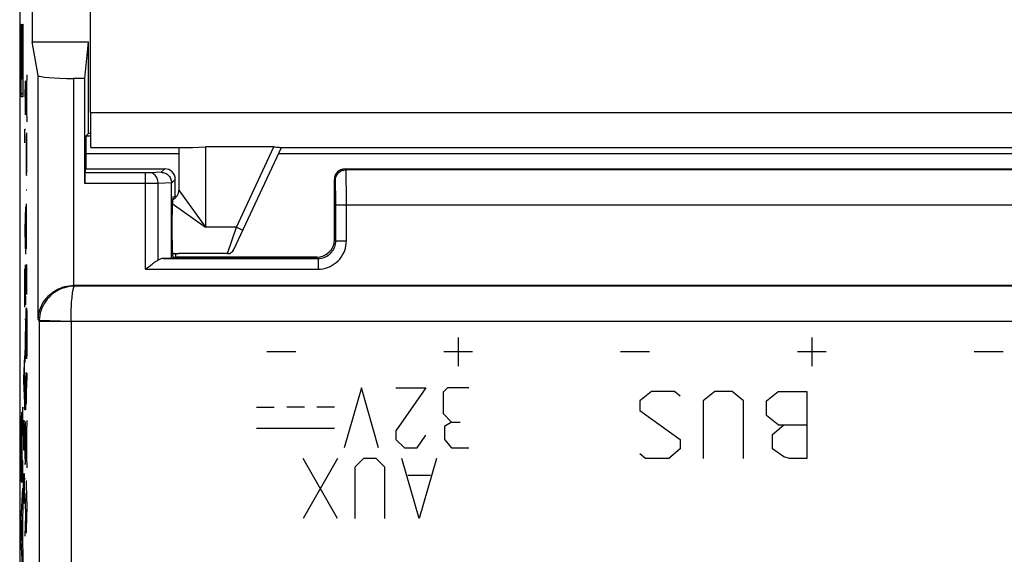
# Model space of a CAD drawing. Units: millimetres. Extents: x 124.4 to 169.2, y 83 to 132.
# Drawn here: x 124.4 to 152.2, y 98.6 to 113.7 of the extents above; entities that cross this region are included whole.
import ezdxf

# ---------------------------------------------------------------- set-up
doc = ezdxf.new("R2010")
doc.units = ezdxf.units.MM
doc.header["$LTSCALE"] = 16.335
doc.layers.get('0').update_dxf_attribs({"linetype": 'CONTINUOUS'})
for name, color, linetype in [('ASSI', 7, 'CONTINUOUS'), ('CURVE', 7, 'CONTINUOUS'), ('DRAFT', 7, 'CONTINUOUS'), ('RACCORDO', 7, 'CONTINUOUS')]:
    doc.layers.add(name, color=color, linetype=linetype)

msp = doc.modelspace()

# ---------------------------------------------------------------- linework, layer by layer
at = {"color": 7, "linetype": 'CONTINUOUS'}
for p, q in [((124.739, 117.093), (124.739, 113.093)), ((128.723, 107.093), (128.886, 107.093))]:
    msp.add_line(p, q, dxfattribs=at)
at = {"color": 250, "linetype": 'CONTINUOUS'}
for p, q in [((124.548, 111.019), (124.548, 111.983)), ((124.589, 112.157), (124.565, 111.522)), ((124.582, 111.972), (124.582, 111.005)), ((124.53, 111.737), (124.53, 111.681)), ((124.554, 111.737), (124.53, 111.737)), ((124.53, 111.681), (124.547, 111.019)), ((124.565, 111.522), (124.565, 111.455)), ((124.565, 111.455), (124.589, 110.82)), ((124.547, 111.019), (124.548, 111.019)), ((124.53, 110.578), (124.53, 110.615)), ((124.53, 110.615), (124.554, 110.615)), ((124.535, 110.234), (124.53, 110.578)), ((124.567, 110.403), (124.565, 110.234)), ((124.567, 110.456), (124.567, 110.403)), ((124.586, 110.463), (124.585, 110.513)), ((124.588, 110.241), (124.586, 110.463)), ((124.565, 110.234), (124.565, 110.045)), ((124.565, 110.045), (124.567, 109.597)), ((124.588, 109.849), (124.588, 110.241)), ((124.587, 109.653), (124.588, 109.849)), ((124.567, 109.597), (124.568, 109.536)), ((124.568, 109.536), (124.569, 109.489)), ((124.569, 109.489), (124.571, 109.399)), ((124.583, 109.392), (124.584, 109.461)), ((124.584, 109.461), (124.585, 109.51)), ((124.585, 109.51), (124.587, 109.653)), ((124.571, 109.399), (124.572, 109.361)), ((124.572, 109.361), (124.573, 109.347)), ((124.573, 109.347), (124.573, 109.339)), ((124.573, 109.339), (124.573, 109.331)), ((124.573, 109.331), (124.574, 109.324)), ((124.58, 109.337), (124.581, 109.346)), ((124.581, 109.356), (124.582, 109.373)), ((124.581, 109.346), (124.581, 109.356)), ((124.582, 109.373), (124.583, 109.392)), ((124.589, 108.893), (124.565, 108.893)), ((124.554, 108.418), (124.53, 107.781)), ((124.565, 108.499), (124.565, 107.225)), ((124.547, 108.231), (124.547, 107.264)), ((124.53, 107.781), (124.53, 107.714)), ((124.565, 107.869), (124.589, 107.869)), ((124.53, 107.714), (124.554, 107.08)), ((124.53, 105.577), (124.53, 106.667)), ((124.53, 106.667), (124.531, 106.667)), ((124.531, 106.667), (124.554, 105.642)), ((124.554, 105.642), (124.554, 106.777)), ((124.565, 106.577), (124.566, 106.695)), ((124.566, 106.695), (124.568, 106.773)), ((124.579, 106.669), (124.575, 106.132)), ((124.58, 106.737), (124.579, 106.711)), ((124.579, 106.711), (124.579, 106.669)), ((124.581, 106.766), (124.58, 106.753)), ((124.58, 106.753), (124.58, 106.737)), ((124.583, 106.787), (124.581, 106.773)), ((124.581, 106.773), (124.581, 106.766)), ((124.583, 106.778), (124.583, 106.783)), ((124.584, 106.773), (124.583, 106.778)), ((124.584, 106.768), (124.584, 106.773)), ((124.585, 106.759), (124.584, 106.768)), ((124.585, 106.749), (124.585, 106.759)), ((124.586, 106.733), (124.585, 106.749)), ((124.587, 106.637), (124.586, 106.733)), ((124.565, 106.505), (124.565, 106.577)), ((124.565, 106.303), (124.565, 106.505)), ((124.589, 106.415), (124.587, 106.637)), ((124.588, 106.26), (124.589, 106.415)), ((124.566, 106.122), (124.565, 106.303)), ((124.575, 106.132), (124.574, 106.05)), ((124.587, 106.017), (124.588, 106.151)), ((124.588, 106.151), (124.588, 106.26)), ((124.569, 105.99), (124.567, 106.043)), ((124.571, 105.985), (124.571, 105.984)), ((124.574, 106.05), (124.572, 105.99)), ((124.585, 105.933), (124.586, 105.95)), ((124.586, 105.95), (124.587, 106.017)), ((124.554, 105.642), (124.554, 105.642)), ((124.573, 105.517), (124.573, 105.528)), ((124.567, 105.194), (124.568, 105.356)), ((124.568, 105.356), (124.57, 105.451)), ((124.57, 105.451), (124.571, 105.469)), ((124.571, 105.489), (124.572, 105.5)), ((124.571, 105.48), (124.571, 105.489)), ((124.571, 105.469), (124.571, 105.48)), ((124.572, 105.5), (124.573, 105.517)), ((124.581, 105.506), (124.583, 105.478)), ((124.585, 105.367), (124.587, 105.233)), ((124.53, 105.236), (124.554, 105.236)), ((124.554, 105.157), (124.53, 104.105)), ((124.554, 105.236), (124.554, 105.157)), ((124.565, 104.839), (124.567, 105.194)), ((124.587, 105.233), (124.588, 104.941)), ((124.567, 104.47), (124.565, 104.839)), ((124.588, 104.696), (124.587, 104.49)), ((124.588, 104.941), (124.588, 104.696)), ((124.569, 104.315), (124.567, 104.47)), ((124.587, 104.49), (124.585, 104.329)), ((124.519, 104.197), (124.496, 103.56)), ((124.571, 104.211), (124.569, 104.315)), ((124.574, 104.128), (124.571, 104.211)), ((124.582, 104.179), (124.58, 104.139)), ((124.583, 104.195), (124.582, 104.19)), ((124.582, 104.19), (124.582, 104.179)), ((124.585, 104.283), (124.583, 104.209)), ((124.583, 104.209), (124.583, 104.2)), ((124.583, 104.2), (124.583, 104.195)), ((124.585, 104.329), (124.585, 104.283)), ((124.512, 104.01), (124.512, 103.043)), ((124.53, 104.105), (124.53, 104.029)), ((124.53, 104.029), (124.554, 104.029)), ((124.53, 102.674), (124.53, 103.63)), ((124.554, 103.643), (124.554, 102.674)), ((124.567, 103.673), (124.566, 103.616)), ((124.566, 103.616), (124.566, 103.561)), ((124.568, 103.685), (124.567, 103.673)), ((124.569, 103.701), (124.568, 103.695)), ((124.568, 103.695), (124.568, 103.685)), ((124.569, 103.707), (124.569, 103.701)), ((124.573, 103.699), (124.572, 103.703)), ((124.573, 103.695), (124.573, 103.699)), ((124.573, 103.69), (124.573, 103.695)), ((124.573, 103.684), (124.573, 103.69)), ((124.573, 103.678), (124.573, 103.684)), ((124.574, 103.663), (124.573, 103.678)), ((124.574, 103.631), (124.574, 103.663)), ((124.575, 103.577), (124.574, 103.631)), ((124.588, 103.713), (124.577, 103.288)), ((124.496, 103.56), (124.496, 103.493)), ((124.496, 103.493), (124.519, 102.859)), ((124.542, 102.674), (124.542, 103.558)), ((124.566, 103.561), (124.565, 103.443)), ((124.565, 103.443), (124.565, 102.852)), ((124.576, 103.498), (124.575, 103.577)), ((124.576, 102.891), (124.576, 103.498)), ((124.565, 102.852), (124.589, 102.852)), ((124.554, 102.674), (124.53, 102.674)), ((124.497, 102.21), (124.496, 102.055)), ((124.498, 102.303), (124.497, 102.21)), ((124.499, 102.336), (124.498, 102.323)), ((124.498, 102.323), (124.498, 102.303)), ((124.5, 102.359), (124.499, 102.352)), ((124.499, 102.352), (124.499, 102.345)), ((124.499, 102.345), (124.499, 102.336)), ((124.503, 102.367), (124.502, 102.372)), ((124.505, 102.303), (124.503, 102.36)), ((124.507, 102.167), (124.505, 102.303)), ((124.532, 102.229), (124.531, 102.06)), ((124.533, 102.282), (124.532, 102.229)), ((124.552, 102.287), (124.551, 102.34)), ((124.553, 102.166), (124.552, 102.287)), ((124.589, 102.372), (124.565, 101.735)), ((124.582, 102.187), (124.582, 101.218)), ((124.496, 102.055), (124.496, 101.537)), ((124.507, 101.981), (124.507, 102.167)), ((124.507, 101.562), (124.507, 101.981)), ((124.531, 102.06), (124.531, 101.689)), ((124.554, 102.065), (124.553, 102.166)), ((124.554, 101.818), (124.554, 102.065)), ((124.531, 101.689), (124.532, 101.477)), ((124.552, 101.479), (124.554, 101.818)), ((124.565, 101.735), (124.565, 101.67)), ((124.565, 101.67), (124.589, 101.033)), ((124.496, 101.537), (124.519, 101.537)), ((124.532, 101.477), (124.533, 101.374)), ((124.533, 101.374), (124.534, 101.322)), ((124.551, 101.336), (124.552, 101.479)), ((124.534, 101.322), (124.536, 101.225)), ((124.536, 101.225), (124.538, 101.187)), ((124.538, 101.187), (124.538, 101.173)), ((124.538, 101.173), (124.539, 101.165)), ((124.539, 101.165), (124.539, 101.157)), ((124.539, 101.157), (124.539, 101.15)), ((124.546, 101.172), (124.547, 101.182)), ((124.546, 101.163), (124.546, 101.172)), ((124.547, 101.199), (124.548, 101.218)), ((124.547, 101.182), (124.547, 101.199)), ((124.548, 101.218), (124.55, 101.287)), ((124.55, 101.287), (124.551, 101.336)), ((124.497, 100.789), (124.498, 100.858)), ((124.51, 100.796), (124.509, 100.754)), ((124.511, 100.822), (124.51, 100.796)), ((124.511, 100.841), (124.511, 100.822)), ((124.514, 100.87), (124.512, 100.858)), ((124.515, 100.856), (124.515, 100.86)), ((124.515, 100.852), (124.515, 100.856)), ((124.515, 100.847), (124.515, 100.852)), ((124.516, 100.839), (124.515, 100.847)), ((124.516, 100.829), (124.516, 100.839)), ((124.516, 100.819), (124.516, 100.829)), ((124.518, 100.722), (124.516, 100.819)), ((124.496, 100.662), (124.497, 100.789)), ((124.496, 100.573), (124.496, 100.662)), ((124.496, 100.395), (124.496, 100.573)), ((124.509, 100.754), (124.506, 100.25)), ((124.519, 100.521), (124.518, 100.722)), ((124.519, 100.401), (124.519, 100.521)), ((124.554, 100.72), (124.53, 100.72)), ((124.565, 100.655), (124.565, 100.544)), ((124.589, 100.655), (124.565, 100.655)), ((124.565, 100.544), (124.588, 99.921)), ((124.497, 100.207), (124.496, 100.395)), ((124.506, 100.25), (124.505, 100.136)), ((124.518, 100.163), (124.519, 100.285)), ((124.519, 100.285), (124.519, 100.401)), ((124.53, 100.311), (124.554, 99.72)), ((124.5, 100.076), (124.498, 100.129)), ((124.502, 100.071), (124.502, 100.07)), ((124.505, 100.136), (124.503, 100.076)), ((124.516, 100.018), (124.517, 100.061)), ((124.517, 100.061), (124.518, 100.163)), ((124.554, 99.681), (124.53, 99.097)), ((124.554, 99.72), (124.554, 99.681)), ((124.588, 99.921), (124.565, 99.305)), ((124.565, 99.305), (124.565, 99.201)), ((124.565, 99.201), (124.589, 99.201))]:
    msp.add_line(p, q, dxfattribs=at)
for points in [[(124.574, 109.324), (124.574, 109.321), (124.574, 109.318), (124.574, 109.316), (124.575, 109.314), (124.575, 109.311), (124.575, 109.309), (124.575, 109.308), (124.575, 109.306), (124.576, 109.305), (124.576, 109.304), (124.576, 109.303), (124.576, 109.302), (124.577, 109.302), (124.577, 109.302)], [(124.577, 109.302), (124.577, 109.303), (124.577, 109.304), (124.578, 109.305), (124.578, 109.307), (124.578, 109.309), (124.578, 109.311), (124.579, 109.313), (124.579, 109.316), (124.579, 109.319), (124.579, 109.322), (124.58, 109.325), (124.58, 109.329), (124.58, 109.337)], [(124.583, 106.783), (124.583, 106.785), (124.583, 106.787)], [(124.567, 106.043), (124.566, 106.116), (124.566, 106.122)], [(124.571, 105.983), (124.571, 105.983), (124.571, 105.982), (124.571, 105.981), (124.571, 105.98), (124.571, 105.98), (124.57, 105.979), (124.57, 105.979), (124.57, 105.979), (124.57, 105.979), (124.57, 105.979), (124.57, 105.979), (124.57, 105.979), (124.57, 105.979), (124.57, 105.98), (124.57, 105.98), (124.57, 105.981), (124.569, 105.982), (124.569, 105.983), (124.569, 105.984), (124.569, 105.985), (124.569, 105.986), (124.569, 105.987), (124.569, 105.989), (124.569, 105.99)], [(124.572, 105.99), (124.572, 105.99), (124.572, 105.989), (124.572, 105.989), (124.572, 105.988), (124.572, 105.987), (124.572, 105.986)], [(124.573, 105.528), (124.574, 105.537), (124.574, 105.542), (124.574, 105.545), (124.575, 105.549), (124.575, 105.552), (124.575, 105.555), (124.576, 105.557), (124.576, 105.559), (124.576, 105.56), (124.577, 105.561), (124.577, 105.561), (124.577, 105.561), (124.578, 105.561), (124.578, 105.56), (124.578, 105.559), (124.579, 105.557), (124.579, 105.555), (124.579, 105.552), (124.58, 105.55)], [(124.58, 105.55), (124.58, 105.543), (124.581, 105.506)], [(124.583, 105.478), (124.585, 105.377), (124.585, 105.367)], [(124.58, 104.139), (124.58, 104.131), (124.579, 104.128), (124.579, 104.125), (124.579, 104.123), (124.579, 104.121), (124.579, 104.119), (124.579, 104.117), (124.578, 104.116), (124.578, 104.115), (124.578, 104.114), (124.578, 104.114), (124.578, 104.114), (124.578, 104.114), (124.577, 104.114)], [(124.577, 104.114), (124.577, 104.116), (124.577, 104.118), (124.577, 104.119), (124.577, 104.121), (124.576, 104.122), (124.576, 104.123), (124.576, 104.124), (124.576, 104.125), (124.575, 104.126), (124.575, 104.127), (124.575, 104.127), (124.575, 104.128), (124.574, 104.128), (124.574, 104.128), (124.574, 104.128)], [(124.571, 103.727), (124.571, 103.726), (124.57, 103.724), (124.57, 103.723), (124.57, 103.722), (124.57, 103.72), (124.57, 103.718), (124.57, 103.716), (124.569, 103.714), (124.569, 103.712), (124.569, 103.707)], [(124.572, 103.711), (124.571, 103.72), (124.571, 103.722), (124.571, 103.724), (124.571, 103.727)], [(124.572, 103.703), (124.572, 103.705), (124.572, 103.707), (124.572, 103.711)], [(124.502, 102.372), (124.502, 102.374), (124.502, 102.376), (124.502, 102.377), (124.502, 102.377), (124.502, 102.378), (124.502, 102.379), (124.501, 102.379), (124.501, 102.379), (124.501, 102.379), (124.501, 102.379), (124.501, 102.378), (124.501, 102.377), (124.501, 102.377), (124.501, 102.376), (124.501, 102.374), (124.5, 102.373), (124.5, 102.371), (124.5, 102.369), (124.5, 102.367), (124.5, 102.364), (124.5, 102.359)], [(124.503, 102.36), (124.503, 102.362), (124.503, 102.363), (124.503, 102.365)], [(124.539, 101.15), (124.54, 101.147), (124.54, 101.145), (124.54, 101.142), (124.54, 101.14), (124.54, 101.138), (124.541, 101.136), (124.541, 101.134), (124.541, 101.132), (124.541, 101.131), (124.541, 101.13), (124.542, 101.129), (124.542, 101.129), (124.542, 101.128), (124.542, 101.128)], [(124.542, 101.128), (124.543, 101.129), (124.543, 101.13), (124.543, 101.131), (124.543, 101.133), (124.544, 101.135), (124.544, 101.137), (124.544, 101.139), (124.544, 101.142), (124.545, 101.145), (124.545, 101.148), (124.545, 101.151), (124.545, 101.155), (124.546, 101.163)], [(124.512, 100.858), (124.512, 100.855), (124.511, 100.841)], [(124.515, 100.86), (124.514, 100.862), (124.514, 100.864), (124.514, 100.865), (124.514, 100.867), (124.514, 100.868), (124.514, 100.87)], [(124.498, 100.129), (124.497, 100.202), (124.497, 100.207)], [(124.502, 100.069), (124.502, 100.068), (124.502, 100.067), (124.502, 100.067), (124.502, 100.066), (124.501, 100.065), (124.501, 100.065), (124.501, 100.065), (124.501, 100.064), (124.501, 100.064), (124.501, 100.064), (124.501, 100.064), (124.501, 100.064), (124.501, 100.065), (124.501, 100.065), (124.5, 100.066), (124.5, 100.066), (124.5, 100.067), (124.5, 100.068), (124.5, 100.069), (124.5, 100.07), (124.5, 100.071), (124.5, 100.073), (124.5, 100.074), (124.5, 100.076)], [(124.503, 100.076), (124.503, 100.075), (124.503, 100.075), (124.503, 100.074), (124.503, 100.074), (124.503, 100.073), (124.502, 100.072), (124.502, 100.071)]]:
    msp.add_lwpolyline(points, dxfattribs=at)
at = {"layer": 'ASSI', "color": 7, "linetype": 'CONTINUOUS'}
for p, q in [((124.386, 125.615), (124.386, 89.372)), ((124.739, 117.093), (124.739, 113.093)), ((124.911, 112.138), (124.739, 113.093)), ((124.739, 113.093), (126.334, 113.093)), ((126.23, 112.052), (126.334, 113.093)), ((126.334, 110.493), (126.334, 113.093)), ((126.23, 112.052), (125.911, 112.052)), ((126.23, 109.078), (126.23, 112.052)), ((126.334, 110.493), (126.256, 110.416)), ((126.388, 110.416), (126.256, 110.416)), ((126.388, 110.493), (126.334, 110.493)), ((126.252, 109.916), (126.252, 109.493)), ((126.233, 109.377), (126.252, 109.493)), ((126.252, 109.493), (128.486, 109.493)), ((133.586, 109.493), (159.986, 109.493)), ((128.786, 108.708), (128.786, 109.194)), ((133.286, 107.493), (133.286, 109.194)), ((128.682, 106.959), (128.682, 109.091)), ((128.723, 108.698), (128.786, 108.708)), ((128.801, 108.708), (128.786, 108.708)), ((128.801, 108.686), (128.801, 108.708)), ((128.697, 107.473), (128.697, 108.198)), ((128.682, 106.959), (128.449, 106.955)), ((128.723, 106.973), (128.682, 106.959)), ((128.723, 106.993), (132.786, 106.993)), ((128.723, 106.973), (128.723, 106.973)), ((128.801, 106.993), (128.801, 107.093)), ((130.259, 107.093), (128.886, 107.093)), ((127.948, 106.655), (128.03, 106.719)), ((167.646, 106.193), (125.926, 106.193))]:
    msp.add_line(p, q, dxfattribs=at)
at = {"layer": 'ASSI', "color": 250, "linetype": 'CONTINUOUS'}
for p, q in [((124.911, 105.228), (124.911, 112.138)), ((125.911, 112.052), (125.911, 106.193)), ((128.886, 109.916), (126.252, 109.916)), ((161.869, 109.916), (131.703, 109.916)), ((128.486, 109.493), (128.389, 109.396)), ((133.612, 109.467), (133.586, 109.493)), ((159.959, 109.467), (133.612, 109.467)), ((127.965, 109.377), (126.233, 109.377)), ((127.948, 106.655), (127.948, 109.377)), ((128.389, 109.396), (128.089, 109.38)), ((128.786, 109.194), (128.682, 109.091)), ((133.312, 109.167), (133.286, 109.194)), ((133.619, 109.287), (133.617, 109.363)), ((133.621, 109.141), (133.619, 109.287)), ((128.034, 109.078), (126.23, 109.078)), ((128.159, 109.079), (128.034, 109.078)), ((128.234, 109.08), (128.159, 109.079)), ((128.301, 109.081), (128.234, 109.08)), ((128.682, 109.101), (128.301, 109.081)), ((128.301, 106.913), (128.301, 109.081)), ((133.32, 109.01), (133.318, 109.069)), ((133.321, 108.939), (133.32, 109.01)), ((133.323, 108.813), (133.321, 108.939)), ((133.623, 108.896), (133.621, 109.141)), ((133.624, 108.541), (133.623, 108.896)), ((133.324, 108.671), (133.323, 108.813)), ((133.324, 108.467), (133.324, 108.671)), ((133.324, 107.455), (133.324, 108.467)), ((160.247, 108.467), (133.324, 108.467)), ((133.624, 107.455), (133.624, 108.541)), ((133.286, 107.493), (133.324, 107.455)), ((133.324, 107.455), (133.624, 107.455)), ((128.449, 106.955), (132.824, 106.955)), ((132.786, 106.993), (132.824, 106.955)), ((132.824, 106.955), (132.824, 106.655)), ((127.948, 106.655), (132.824, 106.655)), ((125.926, 106.193), (125.936, 106.171)), ((167.636, 106.171), (125.936, 106.171)), ((124.911, 105.228), (124.937, 105.168)), ((125.837, 105.168), (124.937, 105.168)), ((125.837, 105.172), (124.938, 105.203)), ((125.837, 105.172), (125.837, 89.372)), ((167.734, 105.172), (125.837, 105.172))]:
    msp.add_line(p, q, dxfattribs=at)
for points in [[(133.312, 109.167), (133.314, 109.198), (133.319, 109.229), (133.327, 109.26), (133.338, 109.289), (133.352, 109.317), (133.37, 109.343), (133.389, 109.368), (133.412, 109.39), (133.436, 109.41), (133.462, 109.427), (133.49, 109.441), (133.52, 109.452), (133.55, 109.46), (133.581, 109.465), (133.612, 109.467)], [(133.617, 109.363), (133.617, 109.393), (133.616, 109.418), (133.615, 109.439), (133.614, 109.453), (133.613, 109.463), (133.612, 109.467)], [(128.089, 109.38), (128.076, 109.38), (128.062, 109.379), (128.048, 109.379), (128.032, 109.378), (128.016, 109.378), (127.999, 109.378), (127.983, 109.378), (127.965, 109.377)], [(128.301, 109.081), (128.298, 109.119), (128.292, 109.157), (128.283, 109.193), (128.27, 109.228), (128.255, 109.26), (128.236, 109.289), (128.216, 109.315), (128.193, 109.337), (128.168, 109.355), (128.143, 109.368), (128.116, 109.377), (128.089, 109.38)], [(133.318, 109.069), (133.317, 109.094), (133.317, 109.115), (133.316, 109.133), (133.315, 109.147), (133.314, 109.158), (133.313, 109.164), (133.312, 109.167)], [(132.824, 106.655), (132.895, 106.658), (132.964, 106.667), (133.031, 106.682), (133.098, 106.703), (133.163, 106.73), (133.224, 106.762), (133.283, 106.8), (133.339, 106.842), (133.39, 106.889), (133.437, 106.941), (133.48, 106.996), (133.517, 107.055), (133.549, 107.117), (133.576, 107.182), (133.597, 107.248), (133.612, 107.315), (133.621, 107.384), (133.624, 107.455)], [(132.824, 106.955), (132.868, 106.957), (132.911, 106.963), (132.954, 106.972), (132.995, 106.985), (133.036, 107.002), (133.074, 107.022), (133.111, 107.045), (133.146, 107.072), (133.178, 107.101), (133.207, 107.134), (133.234, 107.168), (133.257, 107.205), (133.277, 107.244), (133.294, 107.284), (133.307, 107.326), (133.317, 107.368), (133.322, 107.411), (133.324, 107.455)], [(125.936, 106.171), (125.864, 106.168), (125.792, 106.16), (125.72, 106.147), (125.65, 106.128), (125.581, 106.105), (125.513, 106.076), (125.448, 106.042), (125.385, 106.003), (125.325, 105.96), (125.269, 105.913), (125.216, 105.862), (125.167, 105.807), (125.123, 105.749), (125.083, 105.688), (125.047, 105.624), (125.016, 105.557), (124.99, 105.489), (124.969, 105.419), (124.954, 105.348), (124.943, 105.276), (124.938, 105.203)], [(125.837, 105.172), (125.838, 105.245), (125.839, 105.317), (125.84, 105.389), (125.842, 105.46), (125.845, 105.529), (125.848, 105.596), (125.852, 105.661), (125.855, 105.724), (125.86, 105.783), (125.865, 105.839), (125.87, 105.892), (125.875, 105.941), (125.881, 105.986), (125.887, 106.027), (125.894, 106.063), (125.901, 106.094), (125.907, 106.12), (125.914, 106.14), (125.921, 106.156), (125.929, 106.166), (125.936, 106.171)], [(124.938, 105.203), (124.938, 105.197), (124.938, 105.191), (124.938, 105.186), (124.937, 105.18), (124.937, 105.174), (124.937, 89.372)]]:
    msp.add_lwpolyline(points, dxfattribs=at)
at = {"layer": 'ASSI', "color": 7, "linetype": 'CONTINUOUS'}
for points in [[(128.389, 109.396), (128.418, 109.394), (128.446, 109.389), (128.474, 109.381), (128.502, 109.37), (128.528, 109.357), (128.554, 109.341), (128.577, 109.322), (128.599, 109.3), (128.619, 109.277), (128.637, 109.251), (128.652, 109.224), (128.664, 109.194), (128.673, 109.164), (128.679, 109.133), (128.682, 109.101)], [(128.03, 106.719), (128.071, 106.75), (128.091, 106.765)], [(128.091, 106.765), (128.131, 106.795), (128.151, 106.81), (128.171, 106.825), (128.19, 106.839), (128.209, 106.852), (128.228, 106.866), (128.247, 106.878), (128.265, 106.891), (128.283, 106.902), (128.301, 106.913)], [(124.911, 105.228), (124.913, 105.282), (124.919, 105.337), (124.928, 105.391), (124.94, 105.445), (124.955, 105.498), (124.973, 105.55), (124.994, 105.6), (125.018, 105.649), (125.044, 105.696), (125.072, 105.742), (125.103, 105.785), (125.135, 105.826), (125.169, 105.864), (125.203, 105.9), (125.241, 105.935), (125.282, 105.969), (125.326, 106.002), (125.374, 106.034), (125.425, 106.064), (125.479, 106.092), (125.536, 106.117), (125.596, 106.14), (125.658, 106.158), (125.721, 106.173), (125.784, 106.184), (125.847, 106.19), (125.911, 106.193)]]:
    msp.add_lwpolyline(points, dxfattribs=at)
for centre, major_axis, ratio, start_param, end_param in [((125.911, 112.14), (1, 0), 0.087489, -3.125885, -1.570796), ((126.257, 109.916), (0, 0.5), 0.008727, 0.008727, 1.570796), ((128.485, 109.193), (0.213, 0.213), 0.997265, -0.784029, 0.784029), ((133.586, 109.193), (-0.212, 0.212), 0.999695, -0.785246, 0.785246), ((126.233, 109.078), (0, 0.3), 0.008727, 0.05236, 1.570796), ((128.365, 109.073), (0.293, 0.131), 0.924938, -0.390645, -0.356368), ((128.723, 108.198), (0, 0.5), 0.052408, 0.008727, 1.570796), ((132.786, 107.494), (0.354, -0.354), 0.999695, -0.785246, 0.785246), ((128.723, 107.473), (0, 0.5), 0.052408, -4.712389, -3.141592), ((128.455, 106.655), (0, 0.3), 1, 0.017453, 0.537331), ((125.926, 105.193), (-0.411, 0.913), 0.999268, -0.422459, -0.407299)]:
    msp.add_ellipse(centre, major_axis=major_axis, ratio=ratio, start_param=start_param, end_param=end_param, dxfattribs=at)
at = {"layer": 'CURVE', "color": 250, "linetype": 'CONTINUOUS'}
for p, q in [((124.427, 111.531), (124.427, 113.579)), ((124.427, 113.579), (124.434, 113.579)), ((124.434, 113.579), (124.434, 112.048)), ((124.445, 112.048), (124.445, 113.476)), ((124.445, 113.476), (124.452, 113.476)), ((124.452, 113.476), (124.452, 112.048)), ((124.465, 112.048), (124.465, 113.591)), ((124.465, 113.591), (124.472, 113.591)), ((124.472, 113.591), (124.472, 111.531)), ((124.434, 112.048), (124.445, 112.048)), ((124.452, 112.048), (124.465, 112.048)), ((124.472, 111.531), (124.427, 111.531)), ((136.786, 104.722), (136.786, 103.908)), ((146.786, 104.722), (146.786, 103.908)), ((132.193, 104.315), (131.379, 104.315)), ((137.193, 104.315), (136.379, 104.315)), ((142.193, 104.315), (141.379, 104.315)), ((147.193, 104.315), (146.379, 104.315)), ((152.193, 104.315), (151.379, 104.315)), ((134.05, 103.293), (133.564, 101.593)), ((134.536, 101.593), (134.05, 103.293)), ((135.871, 103.293), (135.021, 102.079)), ((135.021, 103.293), (135.871, 103.293)), ((136.479, 103.293), (136.357, 103.172)), ((136.357, 103.172), (136.357, 102.565)), ((137.086, 103.293), (136.479, 103.293)), ((142.25, 103.193), (141.924, 102.922)), ((142.901, 103.193), (142.25, 103.193)), ((143.064, 103.058), (142.901, 103.193)), ((144.041, 103.193), (143.716, 102.922)), ((144.53, 103.193), (144.041, 103.193)), ((144.856, 102.922), (144.53, 103.193)), ((145.507, 102.922), (145.833, 103.193)), ((145.833, 103.193), (146.647, 103.193)), ((146.647, 103.193), (146.647, 101.293)), ((124.472, 102.744), (124.459, 102.518)), ((124.472, 102.162), (124.472, 102.744)), ((131.086, 102.743), (131.586, 102.743)), ((132.436, 102.743), (131.936, 102.743)), ((133.286, 102.743), (132.786, 102.743)), ((141.924, 102.922), (141.924, 102.651)), ((143.716, 102.922), (143.716, 101.293)), ((144.856, 101.293), (144.856, 102.922)), ((145.507, 102.515), (145.507, 102.922)), ((124.432, 102.483), (124.431, 102.436)), ((124.433, 102.511), (124.432, 102.483)), ((124.445, 102.528), (124.444, 102.548)), ((124.446, 102.503), (124.445, 102.528)), ((124.446, 102.475), (124.446, 102.503)), ((124.447, 102.427), (124.446, 102.475)), ((124.456, 102.468), (124.455, 102.451)), ((124.457, 102.483), (124.456, 102.468)), ((124.459, 102.518), (124.457, 102.498)), ((124.457, 102.498), (124.457, 102.483)), ((136.357, 102.565), (136.6, 102.322)), ((141.924, 102.651), (143.064, 101.836)), ((145.833, 102.243), (145.507, 102.515)), ((124.429, 102.265), (124.428, 102.147)), ((124.43, 102.361), (124.429, 102.265)), ((124.431, 102.436), (124.43, 102.361)), ((124.449, 102.35), (124.447, 102.427)), ((124.45, 102.236), (124.449, 102.35)), ((124.45, 102.208), (124.45, 102.236)), ((124.45, 102.188), (124.45, 102.208)), ((124.451, 102.188), (124.45, 102.188)), ((124.452, 102.316), (124.451, 102.261)), ((124.451, 102.261), (124.451, 102.188)), ((124.453, 102.362), (124.452, 102.316)), ((124.454, 102.394), (124.453, 102.362)), ((124.455, 102.423), (124.454, 102.394)), ((124.455, 102.451), (124.455, 102.423)), ((136.6, 102.322), (136.398, 102.201)), ((136.398, 102.201), (136.398, 101.836)), ((136.6, 102.322), (136.843, 102.322)), ((145.67, 101.972), (145.996, 102.243)), ((145.833, 102.243), (146.647, 102.243)), ((124.428, 102.147), (124.426, 101.792)), ((124.435, 101.878), (124.436, 101.922)), ((124.436, 101.952), (124.437, 101.972)), ((124.436, 101.922), (124.436, 101.952)), ((124.437, 101.989), (124.437, 101.999)), ((124.437, 101.972), (124.437, 101.989)), ((124.442, 102.006), (124.443, 101.997)), ((124.443, 101.997), (124.443, 101.987)), ((124.443, 101.987), (124.444, 101.976)), ((124.444, 101.976), (124.444, 101.956)), ((124.444, 101.956), (124.445, 101.925)), ((124.445, 101.925), (124.445, 101.879)), ((124.458, 101.893), (124.459, 101.911)), ((124.459, 101.911), (124.461, 101.951)), ((133.286, 102.143), (131.086, 102.143)), ((135.021, 102.079), (135.021, 101.836)), ((135.629, 101.593), (135.871, 101.958)), ((145.67, 101.565), (145.67, 101.972)), ((124.426, 101.792), (124.427, 100.632)), ((124.434, 101.798), (124.435, 101.878)), ((124.434, 101.689), (124.434, 101.798)), ((124.434, 101.215), (124.434, 101.689)), ((124.445, 101.879), (124.446, 101.804)), ((124.446, 101.804), (124.447, 101.654)), ((124.447, 101.654), (124.447, 101.215)), ((124.454, 101.652), (124.455, 101.721)), ((124.454, 101.235), (124.454, 101.652)), ((124.455, 101.776), (124.456, 101.813)), ((124.455, 101.721), (124.455, 101.776)), ((124.456, 101.813), (124.457, 101.845)), ((124.457, 101.868), (124.458, 101.884)), ((124.457, 101.845), (124.457, 101.868)), ((124.458, 101.884), (124.458, 101.893)), ((135.021, 101.836), (135.264, 101.593)), ((136.398, 101.836), (136.6, 101.593)), ((143.064, 101.836), (143.064, 101.565)), ((135.264, 101.593), (135.629, 101.593)), ((136.6, 101.593), (137.086, 101.593)), ((142.087, 101.293), (141.924, 101.429)), ((143.064, 101.565), (142.739, 101.293)), ((145.996, 101.339), (145.67, 101.565)), ((124.447, 101.215), (124.434, 101.215)), ((124.472, 101.235), (124.454, 101.235)), ((124.472, 100.632), (124.472, 101.235)), ((133.375, 99.593), (132.404, 101.293)), ((133.375, 101.293), (132.404, 99.593)), ((134.104, 101.293), (133.861, 101.051)), ((134.468, 101.293), (134.104, 101.293)), ((134.711, 101.051), (134.468, 101.293)), ((135.682, 99.593), (135.196, 101.293)), ((136.168, 101.293), (135.682, 99.593)), ((142.739, 101.293), (142.087, 101.293)), ((146.159, 101.293), (145.996, 101.339)), ((146.647, 101.293), (146.159, 101.293)), ((133.861, 101.051), (133.861, 99.593)), ((134.711, 99.593), (134.711, 101.051)), ((136.006, 100.808), (135.358, 100.808)), ((124.427, 100.632), (124.472, 100.632)), ((124.426, 99.564), (124.472, 100.454)), ((124.472, 100.454), (124.472, 99.816)), ((124.472, 99.816), (124.463, 99.659)), ((124.426, 98.979), (124.426, 99.564)), ((124.456, 99.538), (124.439, 99.26)), ((124.456, 98.959), (124.456, 99.538)), ((124.463, 99.659), (124.463, 98.835)), ((124.439, 99.26), (124.456, 98.959)), ((124.472, 98.069), (124.426, 98.979)), ((124.463, 98.835), (124.472, 98.668)), ((124.472, 98.668), (124.472, 98.069))]:
    msp.add_line(p, q, dxfattribs=at)
at = {"layer": 'CURVE', "color": 7, "linetype": 'CONTINUOUS'}
for p, q in [((124.465, 113.321), (124.472, 113.328)), ((124.427, 113.283), (124.434, 113.29)), ((124.445, 113.301), (124.452, 113.308)), ((124.427, 112.863), (124.434, 112.87)), ((124.445, 112.881), (124.452, 112.888)), ((124.465, 112.901), (124.472, 112.908)), ((124.465, 112.481), (124.472, 112.488)), ((124.427, 112.443), (124.434, 112.45)), ((124.445, 112.461), (124.452, 112.468)), ((124.427, 112.023), (124.452, 112.048)), ((124.465, 112.061), (124.472, 112.068)), ((124.427, 111.603), (124.472, 111.648))]:
    msp.add_line(p, q, dxfattribs=at)
at = {"layer": 'CURVE', "color": 250, "linetype": 'CONTINUOUS'}
for points in [[(124.444, 102.548), (124.443, 102.558), (124.443, 102.566), (124.443, 102.573), (124.442, 102.579), (124.442, 102.585), (124.441, 102.589), (124.441, 102.593), (124.44, 102.595), (124.44, 102.597), (124.44, 102.598), (124.439, 102.598), (124.439, 102.598), (124.438, 102.596), (124.438, 102.594), (124.437, 102.591), (124.437, 102.587), (124.436, 102.582), (124.436, 102.577), (124.436, 102.57), (124.435, 102.562), (124.435, 102.554), (124.434, 102.545), (124.434, 102.534), (124.433, 102.511)], [(124.437, 101.999), (124.438, 102.008), (124.438, 102.011), (124.438, 102.015), (124.438, 102.018), (124.438, 102.021), (124.439, 102.023), (124.439, 102.025), (124.439, 102.027), (124.439, 102.029), (124.439, 102.03), (124.439, 102.03), (124.44, 102.031)], [(124.44, 102.031), (124.44, 102.031), (124.44, 102.031), (124.44, 102.03), (124.441, 102.03), (124.441, 102.028), (124.441, 102.027), (124.441, 102.025), (124.441, 102.023), (124.442, 102.021), (124.442, 102.018), (124.442, 102.014), (124.442, 102.01), (124.442, 102.006)], [(124.461, 101.951), (124.464, 102.011), (124.472, 102.162)]]:
    msp.add_lwpolyline(points, dxfattribs=at)
at = {"layer": 'DRAFT', "color": 7, "linetype": 'CONTINUOUS'}
for p, q in [((124.386, 129.893), (124.386, 85.093)), ((124.739, 113.093), (126.334, 113.093)), ((126.23, 112.052), (126.334, 113.093)), ((126.334, 110.493), (126.334, 113.093)), ((126.388, 110.493), (126.334, 110.493)), ((128.801, 108.708), (128.786, 108.708)), ((128.801, 108.686), (128.801, 108.708)), ((128.723, 106.993), (128.801, 106.993)), ((128.801, 106.993), (128.801, 107.093))]:
    msp.add_line(p, q, dxfattribs=at)
at = {"layer": 'RACCORDO', "color": 7, "linetype": 'CONTINUOUS'}
for p, q in [((126.386, 111.093), (126.386, 122.685)), ((124.911, 112.138), (124.739, 113.093)), ((126.23, 112.052), (125.911, 112.052)), ((126.23, 109.078), (126.23, 112.052)), ((126.334, 110.493), (126.256, 110.416)), ((126.388, 110.416), (126.256, 110.416)), ((126.394, 110.093), (129.126, 110.093)), ((128.886, 110.093), (128.886, 108.893)), ((129.275, 110.101), (129.448, 110.108)), ((129.448, 110.108), (129.636, 110.114)), ((131.574, 110.114), (129.636, 110.114)), ((130.441, 107.209), (131.786, 110.093)), ((131.786, 110.093), (161.786, 110.093)), ((126.252, 109.916), (126.252, 109.493)), ((126.233, 109.377), (126.252, 109.493)), ((126.252, 109.493), (128.486, 109.493)), ((133.586, 109.493), (159.986, 109.493)), ((128.786, 108.708), (128.786, 109.194)), ((133.286, 107.493), (133.286, 109.194)), ((128.682, 106.959), (128.682, 109.091)), ((128.723, 108.698), (128.786, 108.708)), ((128.697, 107.473), (128.697, 108.198)), ((128.682, 106.959), (128.449, 106.955)), ((128.723, 106.973), (128.682, 106.959)), ((128.723, 106.973), (128.723, 106.973)), ((132.786, 106.993), (128.801, 106.993)), ((127.948, 106.655), (128.03, 106.719)), ((167.646, 106.193), (125.926, 106.193))]:
    msp.add_line(p, q, dxfattribs=at)
at = {"layer": 'RACCORDO', "color": 250, "linetype": 'CONTINUOUS'}
for p, q in [((124.911, 105.228), (124.911, 112.138)), ((125.911, 112.052), (125.911, 106.193)), ((126.386, 111.093), (167.186, 111.093)), ((129.636, 110.114), (129.636, 107.843)), ((130.516, 107.843), (131.574, 110.114)), ((128.886, 109.916), (126.252, 109.916)), ((161.869, 109.916), (131.703, 109.916)), ((128.486, 109.493), (128.389, 109.396)), ((133.612, 109.467), (133.586, 109.493)), ((159.959, 109.467), (133.612, 109.467)), ((127.965, 109.377), (126.233, 109.377)), ((127.948, 106.655), (127.948, 109.377)), ((128.389, 109.396), (128.089, 109.38)), ((128.786, 109.194), (128.682, 109.091)), ((133.312, 109.167), (133.286, 109.194)), ((133.619, 109.287), (133.617, 109.363)), ((133.621, 109.141), (133.619, 109.287)), ((128.034, 109.078), (126.23, 109.078)), ((128.159, 109.079), (128.034, 109.078)), ((128.234, 109.08), (128.159, 109.079)), ((128.301, 109.081), (128.234, 109.08)), ((128.682, 109.101), (128.301, 109.081)), ((128.301, 106.913), (128.301, 109.081)), ((128.886, 108.893), (129.636, 107.843)), ((128.886, 108.893), (128.886, 108.893)), ((133.32, 109.01), (133.318, 109.069)), ((133.321, 108.939), (133.32, 109.01)), ((133.323, 108.813), (133.321, 108.939)), ((133.623, 108.896), (133.621, 109.141)), ((133.624, 108.541), (133.623, 108.896)), ((133.324, 108.671), (133.323, 108.813)), ((133.324, 108.467), (133.324, 108.671)), ((128.702, 108.51), (129.636, 107.843)), ((133.324, 107.455), (133.324, 108.467)), ((160.247, 108.467), (133.324, 108.467)), ((133.624, 107.455), (133.624, 108.541)), ((130.516, 107.843), (129.636, 107.843)), ((130.259, 107.093), (130.516, 107.843)), ((130.516, 107.843), (130.697, 107.759)), ((133.286, 107.493), (133.324, 107.455)), ((133.324, 107.455), (133.624, 107.455)), ((128.449, 106.955), (132.824, 106.955)), ((132.786, 106.993), (132.824, 106.955)), ((132.824, 106.955), (132.824, 106.655)), ((127.948, 106.655), (132.824, 106.655)), ((125.926, 106.193), (125.936, 106.171)), ((167.636, 106.171), (125.936, 106.171)), ((124.911, 105.228), (124.937, 105.168)), ((125.837, 105.168), (124.937, 105.168)), ((125.837, 105.172), (124.938, 105.203)), ((125.837, 105.172), (125.837, 89.372)), ((167.734, 105.172), (125.837, 105.172))]:
    msp.add_line(p, q, dxfattribs=at)
at = {"layer": 'RACCORDO', "color": 7, "linetype": 'CONTINUOUS'}
for points in [[(129.126, 110.093), (129.197, 110.097), (129.275, 110.101)], [(131.574, 110.114), (131.613, 110.113), (131.649, 110.111), (131.683, 110.109), (131.713, 110.105), (131.738, 110.102), (131.759, 110.098), (131.774, 110.096), (131.783, 110.094), (131.786, 110.093)], [(128.389, 109.396), (128.418, 109.394), (128.446, 109.389), (128.474, 109.381), (128.502, 109.37), (128.528, 109.357), (128.554, 109.341), (128.577, 109.322), (128.599, 109.3), (128.619, 109.277), (128.637, 109.251), (128.652, 109.224), (128.664, 109.194), (128.673, 109.164), (128.679, 109.133), (128.682, 109.101)], [(128.03, 106.719), (128.071, 106.75), (128.091, 106.765)], [(128.091, 106.765), (128.131, 106.795), (128.151, 106.81), (128.171, 106.825), (128.19, 106.839), (128.209, 106.852), (128.228, 106.866), (128.247, 106.878), (128.265, 106.891), (128.283, 106.902), (128.301, 106.913)], [(124.911, 105.228), (124.913, 105.282), (124.919, 105.337), (124.928, 105.391), (124.94, 105.445), (124.955, 105.498), (124.973, 105.55), (124.994, 105.6), (125.018, 105.649), (125.044, 105.696), (125.072, 105.742), (125.103, 105.785), (125.135, 105.826), (125.169, 105.864), (125.203, 105.9), (125.241, 105.935), (125.282, 105.969), (125.326, 106.002), (125.374, 106.034), (125.425, 106.064), (125.479, 106.092), (125.536, 106.117), (125.596, 106.14), (125.658, 106.158), (125.721, 106.173), (125.784, 106.184), (125.847, 106.19), (125.911, 106.193)]]:
    msp.add_lwpolyline(points, dxfattribs=at)
at = {"layer": 'RACCORDO', "color": 250, "linetype": 'CONTINUOUS'}
for points in [[(133.312, 109.167), (133.314, 109.198), (133.319, 109.229), (133.327, 109.26), (133.338, 109.289), (133.352, 109.317), (133.37, 109.343), (133.389, 109.368), (133.412, 109.39), (133.436, 109.41), (133.462, 109.427), (133.49, 109.441), (133.52, 109.452), (133.55, 109.46), (133.581, 109.465), (133.612, 109.467)], [(133.617, 109.363), (133.617, 109.393), (133.616, 109.418), (133.615, 109.439), (133.614, 109.453), (133.613, 109.463), (133.612, 109.467)], [(128.089, 109.38), (128.076, 109.38), (128.062, 109.379), (128.048, 109.379), (128.032, 109.378), (128.016, 109.378), (127.999, 109.378), (127.983, 109.378), (127.965, 109.377)], [(128.301, 109.081), (128.298, 109.119), (128.292, 109.157), (128.283, 109.193), (128.27, 109.228), (128.255, 109.26), (128.236, 109.289), (128.216, 109.315), (128.193, 109.337), (128.168, 109.355), (128.143, 109.368), (128.116, 109.377), (128.089, 109.38)], [(133.318, 109.069), (133.317, 109.094), (133.317, 109.115), (133.316, 109.133), (133.315, 109.147), (133.314, 109.158), (133.313, 109.164), (133.312, 109.167)], [(132.824, 106.655), (132.895, 106.658), (132.964, 106.667), (133.031, 106.682), (133.098, 106.703), (133.163, 106.73), (133.224, 106.762), (133.283, 106.8), (133.339, 106.842), (133.39, 106.889), (133.437, 106.941), (133.48, 106.996), (133.517, 107.055), (133.549, 107.117), (133.576, 107.182), (133.597, 107.248), (133.612, 107.315), (133.621, 107.384), (133.624, 107.455)], [(132.824, 106.955), (132.868, 106.957), (132.911, 106.963), (132.954, 106.972), (132.995, 106.985), (133.036, 107.002), (133.074, 107.022), (133.111, 107.045), (133.146, 107.072), (133.178, 107.101), (133.207, 107.134), (133.234, 107.168), (133.257, 107.205), (133.277, 107.244), (133.294, 107.284), (133.307, 107.326), (133.317, 107.368), (133.322, 107.411), (133.324, 107.455)], [(125.936, 106.171), (125.864, 106.168), (125.792, 106.16), (125.72, 106.147), (125.65, 106.128), (125.581, 106.105), (125.513, 106.076), (125.448, 106.042), (125.385, 106.003), (125.325, 105.96), (125.269, 105.913), (125.216, 105.862), (125.167, 105.807), (125.123, 105.749), (125.083, 105.688), (125.047, 105.624), (125.016, 105.557), (124.99, 105.489), (124.969, 105.419), (124.954, 105.348), (124.943, 105.276), (124.938, 105.203)], [(125.837, 105.172), (125.838, 105.245), (125.839, 105.317), (125.84, 105.389), (125.842, 105.46), (125.845, 105.529), (125.848, 105.596), (125.852, 105.661), (125.855, 105.724), (125.86, 105.783), (125.865, 105.839), (125.87, 105.892), (125.875, 105.941), (125.881, 105.986), (125.887, 106.027), (125.894, 106.063), (125.901, 106.094), (125.907, 106.12), (125.914, 106.14), (125.921, 106.156), (125.929, 106.166), (125.936, 106.171)], [(124.938, 105.203), (124.938, 105.197), (124.938, 105.191), (124.938, 105.186), (124.937, 105.18), (124.937, 105.174), (124.937, 89.372)]]:
    msp.add_lwpolyline(points, dxfattribs=at)
at = {"layer": 'RACCORDO', "color": 7, "linetype": 'CONTINUOUS'}
for centre, radius, start, end in [((128.586, 108.893), 0.3, 294.3475, 0.0003), ((130.259, 107.293), 0.2, 270.0001, 335)]:
    msp.add_arc(centre, radius, start, end, dxfattribs=at)
for centre, major_axis, ratio, start_param, end_param in [((125.911, 112.14), (1, 0), 0.087489, -3.125885, -1.570796), ((126.394, 111.093), (0, 1), 0.008727, -4.712389, -3.141593), ((126.257, 109.916), (0, 0.5), 0.008727, 0.008727, 1.570796), ((128.485, 109.193), (0.213, 0.213), 0.997265, -0.784029, 0.784029), ((133.586, 109.193), (-0.212, 0.212), 0.999695, -0.785246, 0.785246), ((126.233, 109.078), (0, 0.3), 0.008727, 0.05236, 1.570796), ((128.365, 109.073), (0.293, 0.131), 0.924938, -0.390645, -0.356368), ((128.723, 108.198), (0, 0.5), 0.052408, 0.008727, 1.570796), ((132.786, 107.494), (0.354, -0.354), 0.999695, -0.785246, 0.785246), ((128.723, 107.473), (0, 0.5), 0.052408, -4.712389, -3.141592), ((128.455, 106.655), (0, 0.3), 1, 0.017453, 0.537331), ((125.926, 105.193), (-0.411, 0.913), 0.999268, -0.422459, -0.407299)]:
    msp.add_ellipse(centre, major_axis=major_axis, ratio=ratio, start_param=start_param, end_param=end_param, dxfattribs=at)

doc.saveas('drawing.dxf')
